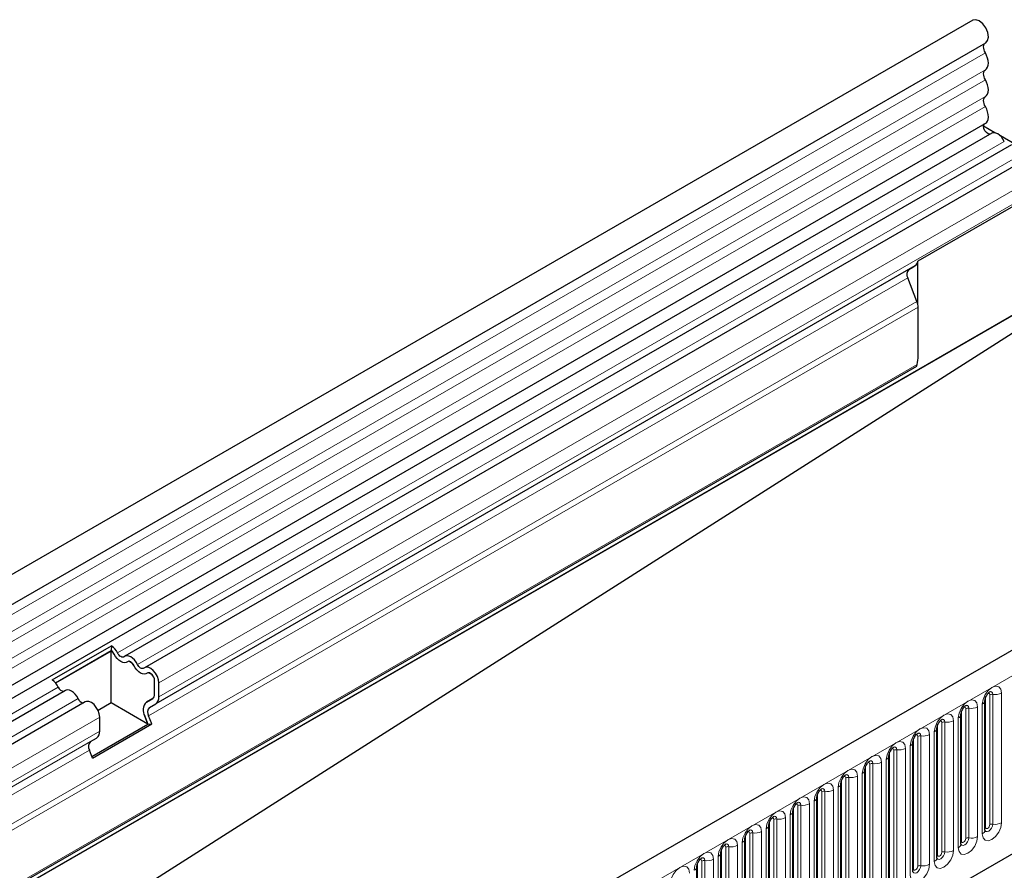
# Model space of a CAD drawing. Units: millimetres. Extents: x 0 to 1506, y 0 to 1228.
# Drawn here: x 154 to 186, y 105 to 132 of the extents above; entities that cross this region are included whole.
import ezdxf

# ---------------------------------------------------------------- set-up
doc = ezdxf.new("R2010")
doc.units = ezdxf.units.MM

msp = doc.modelspace()

# ---------------------------------------------------------------- linework, layer by layer
at = {"color": 7, "linetype": 'Continuous', "lineweight": 25}
for p, q in [((185.346, 132.3751), (44.2075, 50.8975)), ((44.6324, 50.1614), (185.7709, 131.6389)), ((44.6202, 47.5187), (185.7587, 128.9962)), ((186.0751, 128.6916), (185.7035, 128.9061)), ((185.9665, 128.6769), (44.8279, 47.1993)), ((186.7215, 128.3185), (186.2502, 128.5906)), ((186.6128, 128.3037), (157.6214, 111.5674)), ((187.2592, 127.9306), (158.2678, 111.1942)), ((187.7257, 126.8992), (183.5538, 124.4908)), ((183.4573, 124.3391), (158.6379, 110.0111)), ((183.2553, 124.2224), (183.3882, 124.2991)), ((183.3882, 124.2991), (183.4573, 124.3391)), ((183.5538, 123.0609), (183.5538, 124.4908)), ((183.523, 123.1694), (183.2216, 123.9462)), ((46.4458, 41.7931), (187.8672, 123.4339)), ((46.4458, 41.7931), (187.8742, 123.4298)), ((183.5609, 121.3909), (183.5609, 122.9842)), ((46.4458, 32.8062), (187.8742, 122.9318)), ((203.8368, 121.7005), (62.6983, 40.223)), ((183.5066, 121.0455), (50.8063, 44.4393)), ((183.5048, 121.0444), (183.5301, 121.1114)), ((67.4848, 36.3224), (200.0764, 112.8659)), ((155.2483, 110.7937), (157.1858, 111.9122)), ((155.3548, 110.7007), (157.1784, 111.7534)), ((157.1773, 111.738), (155.3633, 110.6908)), ((157.2316, 111.7066), (157.1773, 111.738)), ((157.1773, 110.0395), (157.1773, 111.738)), ((157.1858, 111.9122), (157.1784, 111.7534)), ((157.878, 111.3334), (157.7572, 111.4032)), ((158.5244, 110.9603), (158.4036, 111.03)), ((158.6, 110.3217), (158.6, 110.7759)), ((158.6, 110.3217), (158.6, 110.7759)), ((155.684, 110.4489), (86.9108, 70.7469)), ((158.7414, 110.24), (158.7414, 110.6942)), ((158.3359, 110.0677), (158.5379, 110.1843)), ((158.5379, 110.1843), (158.3359, 110.0677)), ((185.7479, 105.8786), (185.7479, 110.1246)), ((156.3303, 110.0757), (87.5571, 70.3738)), ((157.1773, 110.0395), (156.7514, 109.7937)), ((158.3817, 109.3442), (157.1773, 110.0395)), ((158.4359, 109.8945), (158.6379, 110.0111)), ((156.804, 109.1215), (156.804, 109.5757)), ((158.3817, 109.3442), (158.2797, 109.6073)), ((158.2797, 109.6073), (158.3817, 109.3442)), ((158.5042, 109.3552), (158.4022, 109.6182)), ((184.963, 105.4255), (184.963, 109.6715)), ((156.5478, 108.2855), (158.3817, 109.3442)), ((156.5478, 108.2855), (158.3817, 109.3442)), ((156.5668, 108.2367), (158.5042, 109.3552)), ((158.3817, 109.3442), (158.5042, 109.3552)), ((184.1781, 104.9724), (184.1781, 109.2184)), ((156.4984, 108.776), (156.7004, 108.8926)), ((156.5668, 108.2367), (156.4647, 108.4997)), ((183.3932, 104.5193), (183.3932, 108.7653)), ((182.6083, 104.0661), (182.6083, 108.3122)), ((181.8234, 103.613), (181.8234, 107.8591)), ((181.0385, 103.1599), (181.0385, 107.4059)), ((180.2536, 102.7068), (180.2536, 106.9528)), ((179.4688, 102.2537), (179.4688, 106.4997)), ((178.6839, 101.8006), (178.6839, 106.0466)), ((177.899, 101.3475), (177.899, 105.5935)), ((177.1141, 100.8944), (177.1141, 105.1404)), ((176.3292, 100.4413), (176.3292, 104.6873))]:
    msp.add_line(p, q, dxfattribs=at)
at = {"color": 8, "linetype": 'Continuous', "lineweight": 18}
for p, q in [((185.7609, 131.3085), (44.6224, 49.831)), ((185.7609, 130.7548), (44.6224, 49.2772)), ((185.7609, 130.4299), (44.6224, 48.9523)), ((185.7609, 129.8761), (44.6224, 48.3986)), ((185.7609, 129.5512), (44.6224, 48.0737)), ((186.3795, 128.4117), (157.3881, 111.6753)), ((187.0259, 128.0386), (158.0345, 111.3022)), ((187.7328, 127.4306), (158.7414, 110.6942)), ((187.7328, 126.9764), (158.7414, 110.24)), ((183.2216, 123.9462), (158.4022, 109.6182)), ((183.2553, 124.2224), (158.4359, 109.8945)), ((183.523, 123.1694), (50.7592, 46.5265)), ((183.5609, 122.9842), (50.7662, 46.3235)), ((183.5301, 121.1114), (50.797, 44.4863)), ((63.2113, 39.6814), (204.3498, 121.159)), ((67.4848, 36.3224), (200.0764, 112.8659)), ((155.4506, 110.5569), (86.6774, 70.8549)), ((156.097, 110.1837), (87.3238, 70.4818)), ((185.7635, 105.9792), (185.7635, 110.2252)), ((185.9049, 106.0608), (185.9049, 110.3068)), ((186.0015, 110.3218), (186.0015, 106.0757)), ((186.2913, 106.1206), (186.2913, 110.3666)), ((185.1201, 105.6077), (185.1201, 109.8537)), ((185.2166, 109.8686), (185.2166, 105.6226)), ((185.5064, 105.6675), (185.5064, 109.9135)), ((185.66, 110.0021), (185.66, 105.7561)), ((156.804, 109.5757), (88.0308, 69.8738)), ((184.7215, 105.2144), (184.7215, 109.4604)), ((184.8751, 109.549), (184.8751, 105.303)), ((184.9786, 105.5261), (184.9786, 109.7721)), ((184.1937, 105.0729), (184.1937, 109.319)), ((184.3352, 105.1546), (184.3352, 109.4006)), ((184.4318, 109.4155), (184.4318, 105.1695)), ((156.7004, 108.8926), (87.9272, 69.1907)), ((156.804, 109.1215), (88.0308, 69.4196)), ((183.4089, 104.6198), (183.4089, 108.8659)), ((183.5503, 104.7015), (183.5503, 108.9475)), ((183.6469, 108.9624), (183.6469, 104.7164)), ((183.9366, 104.7612), (183.9366, 109.0073)), ((184.0902, 109.0959), (184.0902, 104.8499)), ((156.4647, 108.4997), (87.6915, 68.7978)), ((156.4984, 108.776), (87.7252, 69.0741)), ((182.7654, 104.2484), (182.7654, 108.4944)), ((182.862, 108.5093), (182.862, 104.2633)), ((183.1518, 104.3081), (183.1518, 108.5542)), ((183.3053, 108.6428), (183.3053, 104.3968)), ((182.5204, 108.1897), (182.5204, 103.9437)), ((182.624, 104.1667), (182.624, 108.4127)), ((181.8391, 103.7136), (181.8391, 107.9596)), ((181.9805, 103.7953), (181.9805, 108.0413)), ((182.0771, 108.0562), (182.0771, 103.8102)), ((182.3669, 103.855), (182.3669, 108.101)), ((181.1956, 103.3422), (181.1956, 107.5882)), ((181.2922, 107.6031), (181.2922, 103.3571)), ((181.582, 103.4019), (181.582, 107.6479)), ((181.7356, 107.7366), (181.7356, 103.4906)), ((180.9507, 107.2835), (180.9507, 103.0375)), ((181.0542, 103.2605), (181.0542, 107.5065)), ((180.2693, 102.8074), (180.2693, 107.0534)), ((180.4107, 102.8891), (180.4107, 107.1351)), ((180.5073, 107.15), (180.5073, 102.904)), ((180.7971, 102.9488), (180.7971, 107.1948)), ((179.4844, 102.3543), (179.4844, 106.6003)), ((179.6258, 102.436), (179.6258, 106.682)), ((179.7224, 106.6969), (179.7224, 102.4509)), ((180.0122, 102.4957), (180.0122, 106.7417)), ((180.1658, 106.8304), (180.1658, 102.5844)), ((178.9375, 106.2438), (178.9375, 101.9978)), ((179.2273, 102.0426), (179.2273, 106.2886)), ((179.3809, 106.3773), (179.3809, 102.1313)), ((178.596, 105.9242), (178.596, 101.6782)), ((178.6995, 101.9012), (178.6995, 106.1472)), ((178.8409, 101.9828), (178.8409, 106.2289)), ((177.9146, 101.4481), (177.9146, 105.6941)), ((178.0561, 101.5297), (178.0561, 105.7757)), ((178.1527, 105.7907), (178.1527, 101.5447)), ((178.4424, 101.5895), (178.4424, 105.8355)), ((177.2712, 101.0766), (177.2712, 105.3226)), ((177.3678, 105.3376), (177.3678, 101.0916)), ((177.6575, 101.1364), (177.6575, 105.3824)), ((177.8111, 105.4711), (177.8111, 101.225)), ((177.0262, 105.018), (177.0262, 100.7719)), ((177.1297, 100.995), (177.1297, 105.241)), ((176.3449, 100.5419), (176.3449, 104.7879)), ((176.4863, 100.6235), (176.4863, 104.8695)), ((176.5829, 104.8845), (176.5829, 100.6385)), ((176.8727, 100.6833), (176.8727, 104.9293))]:
    msp.add_line(p, q, dxfattribs=at)
at = {"color": 7, "linetype": 'Continuous', "lineweight": 25, "flags": 128}
for points in [[(185.7709, 131.6389), (185.8335, 131.7084), (185.8589, 131.8268), (185.838, 131.9729), (185.774, 132.1243), (185.6768, 132.2576), (185.5614, 132.3523), (185.4455, 132.3938), (185.347, 132.3757), (185.346, 132.3751)], [(185.7609, 131.3085), (185.736, 131.3586), (185.7177, 131.4099), (185.7067, 131.4604), (185.7034, 131.508), (185.708, 131.5509), (185.7203, 131.5875), (185.7398, 131.6162), (185.7569, 131.6308)], [(185.7609, 130.7548), (185.8026, 130.7903), (185.8335, 130.8402), (185.8526, 130.9025), (185.859, 130.975), (185.8526, 131.0549), (185.8335, 131.1393), (185.8026, 131.2249), (185.7609, 131.3085)], [(185.7609, 130.4299), (185.7365, 130.4789), (185.7184, 130.5291), (185.7072, 130.5786), (185.7034, 130.6255), (185.7072, 130.6681), (185.7184, 130.7046), (185.7365, 130.7339), (185.7609, 130.7548)], [(185.7609, 129.8761), (185.8026, 129.9117), (185.8335, 129.9615), (185.8526, 130.0239), (185.859, 130.0964), (185.8526, 130.1763), (185.8335, 130.2607), (185.8026, 130.3462), (185.7609, 130.4299)], [(185.7609, 129.5512), (185.7365, 129.6003), (185.7184, 129.6505), (185.7072, 129.7), (185.7034, 129.7469), (185.7072, 129.7894), (185.7184, 129.826), (185.7365, 129.8553), (185.7609, 129.8761)], [(185.7587, 128.9962), (185.7934, 129.023), (185.828, 129.0714), (185.8501, 129.1336), (185.8589, 129.2072), (185.8538, 129.2891), (185.8352, 129.3761), (185.8039, 129.4647), (185.7609, 129.5512)], [(185.9151, 128.6472), (185.9029, 128.6459), (185.8493, 128.6591), (185.7941, 128.6995), (185.7465, 128.7604), (185.7145, 128.8314), (185.7034, 128.9009), (185.7151, 128.957), (185.7355, 128.9828)], [(186.3795, 128.4117), (186.3356, 128.4878), (186.283, 128.5563), (186.2243, 128.6138), (186.1626, 128.6574), (186.1009, 128.685), (186.0423, 128.6952), (185.9897, 128.6874), (185.9665, 128.6769)], [(157.7113, 111.3869), (157.6674, 111.3616), (157.6148, 111.3538), (157.5562, 111.364), (157.4944, 111.3916), (157.4327, 111.4352), (157.3741, 111.4927), (157.3215, 111.5612), (157.2776, 111.6373)], [(157.7113, 111.3869), (157.6674, 111.3616), (157.6148, 111.3538), (157.5562, 111.364), (157.4944, 111.3916), (157.4327, 111.4352), (157.3741, 111.4927), (157.3215, 111.5612), (157.2776, 111.6373)], [(157.6008, 111.5526), (157.5792, 111.5402), (157.5534, 111.5363), (157.5247, 111.5413), (157.4944, 111.5549), (157.4642, 111.5763), (157.4354, 111.6045), (157.4097, 111.638), (157.3881, 111.6753)], [(158.0345, 111.3022), (157.9905, 111.3783), (157.938, 111.4468), (157.8793, 111.5043), (157.8176, 111.5479), (157.7559, 111.5755), (157.6973, 111.5857), (157.6447, 111.5779), (157.6008, 111.5526)], [(157.9239, 111.2641), (157.9024, 111.3014), (157.8766, 111.335), (157.8479, 111.3632), (157.8176, 111.3846), (157.7874, 111.3982), (157.7586, 111.4031), (157.7328, 111.3993), (157.7113, 111.3869)], [(158.3577, 111.0138), (158.3137, 110.9884), (158.2611, 110.9806), (158.2025, 110.9908), (158.1408, 111.0184), (158.0791, 111.0621), (158.0205, 111.1196), (157.9679, 111.1881), (157.9239, 111.2641)], [(158.3577, 111.0138), (158.3137, 110.9884), (158.2611, 110.9806), (158.2025, 110.9908), (158.1408, 111.0184), (158.0791, 111.0621), (158.0205, 111.1196), (157.9679, 111.1881), (157.9239, 111.2641)], [(158.2471, 111.1794), (158.2256, 111.167), (158.1998, 111.1632), (158.1711, 111.1682), (158.1408, 111.1817), (158.1105, 111.2031), (158.0818, 111.2313), (158.056, 111.2649), (158.0345, 111.3022)], [(158.7414, 110.6942), (158.7283, 110.7991), (158.6903, 110.9091), (158.6309, 111.014), (158.5557, 111.1039), (158.4718, 111.1701), (158.3872, 111.2066), (158.3099, 111.2098), (158.2471, 111.1794)], [(158.6, 110.7759), (158.5936, 110.8273), (158.5749, 110.8812), (158.5458, 110.9327), (158.5089, 110.9767), (158.4678, 111.0092), (158.4264, 111.0271), (158.3884, 111.0286), (158.3577, 111.0138)], [(156.097, 110.1837), (156.0531, 110.2598), (156.0005, 110.3283), (155.9419, 110.3858), (155.8801, 110.4295), (155.8184, 110.4571), (155.7598, 110.4672), (155.7072, 110.4594), (155.684, 110.4489)], [(156.804, 109.5757), (156.7909, 109.6806), (156.7528, 109.7907), (156.6934, 109.8956), (156.6182, 109.9854), (156.5344, 110.0517), (156.4498, 110.0881), (156.3724, 110.0913), (156.3303, 110.0757)]]:
    msp.add_lwpolyline(points, dxfattribs=at)
at = {"color": 8, "linetype": 'Continuous', "lineweight": 18, "flags": 128}
for points in [[(186.2913, 110.3666), (186.2673, 110.4922), (186.1989, 110.571), (186.0965, 110.5909), (185.9757, 110.5489), (185.8549, 110.4514), (185.7524, 110.3132), (185.684, 110.1555), (185.66, 110.0021)], [(185.5064, 109.9135), (185.4824, 110.0391), (185.414, 110.1178), (185.3116, 110.1377), (185.1908, 110.0958), (185.07, 109.9983), (184.9676, 109.8601), (184.8991, 109.7024), (184.8751, 109.549)], [(185.8483, 110.3541), (185.8613, 110.3571), (185.8842, 110.3526), (185.8996, 110.335), (185.9049, 110.3068)], [(185.9155, 110.4149), (185.9201, 110.4155), (185.9629, 110.4072), (185.9915, 110.3743), (186.0015, 110.3218)], [(185.0634, 109.901), (185.0764, 109.9039), (185.0993, 109.8995), (185.1147, 109.8818), (185.1201, 109.8537)], [(185.1306, 109.9618), (185.1352, 109.9624), (185.178, 109.9541), (185.2066, 109.9212), (185.2166, 109.8686)], [(184.7215, 109.4604), (184.6975, 109.586), (184.6291, 109.6647), (184.5267, 109.6846), (184.4059, 109.6427), (184.2851, 109.5452), (184.1827, 109.407), (184.1142, 109.2493), (184.0902, 109.0959)], [(184.3457, 109.5087), (184.3503, 109.5093), (184.3931, 109.501), (184.4217, 109.4681), (184.4318, 109.4155)], [(183.9366, 109.0073), (183.9126, 109.1329), (183.8442, 109.2116), (183.7418, 109.2315), (183.621, 109.1895), (183.5002, 109.0921), (183.3978, 108.9539), (183.3294, 108.7962), (183.3053, 108.6428)], [(184.2785, 109.4479), (184.2915, 109.4508), (184.3145, 109.4464), (184.3298, 109.4287), (184.3352, 109.4006)], [(183.4937, 108.9948), (183.5066, 108.9977), (183.5296, 108.9933), (183.5449, 108.9756), (183.5503, 108.9475)], [(183.5608, 109.0556), (183.5654, 109.0562), (183.6082, 109.0479), (183.6368, 109.0149), (183.6469, 108.9624)], [(183.1518, 108.5542), (183.1277, 108.6798), (183.0593, 108.7585), (182.9569, 108.7784), (182.8361, 108.7364), (182.7153, 108.639), (182.6129, 108.5008), (182.5445, 108.3431), (182.5204, 108.1897)], [(182.7088, 108.5417), (182.7217, 108.5446), (182.7447, 108.5402), (182.76, 108.5225), (182.7654, 108.4944)], [(182.776, 108.6025), (182.7805, 108.6031), (182.8233, 108.5948), (182.8519, 108.5618), (182.862, 108.5093)], [(182.3669, 108.101), (182.3428, 108.2267), (182.2744, 108.3054), (182.172, 108.3253), (182.0512, 108.2833), (181.9304, 108.1859), (181.828, 108.0477), (181.7596, 107.89), (181.7356, 107.7366)], [(181.582, 107.6479), (181.558, 107.7736), (181.4895, 107.8523), (181.3871, 107.8722), (181.2663, 107.8302), (181.1455, 107.7327), (181.0431, 107.5946), (180.9747, 107.4369), (180.9507, 107.2835)], [(181.9239, 108.0886), (181.9369, 108.0915), (181.9598, 108.0871), (181.9751, 108.0694), (181.9805, 108.0413)], [(181.9911, 108.1494), (181.9956, 108.15), (182.0384, 108.1417), (182.067, 108.1087), (182.0771, 108.0562)], [(181.139, 107.6355), (181.152, 107.6384), (181.1749, 107.634), (181.1902, 107.6163), (181.1956, 107.5882)], [(181.2062, 107.6963), (181.2108, 107.6969), (181.2536, 107.6885), (181.2822, 107.6556), (181.2922, 107.6031)], [(180.7971, 107.1948), (180.7731, 107.3205), (180.7046, 107.3992), (180.6022, 107.4191), (180.4814, 107.3771), (180.3606, 107.2796), (180.2582, 107.1415), (180.1898, 106.9837), (180.1658, 106.8304)], [(180.4213, 107.2432), (180.4259, 107.2438), (180.4687, 107.2354), (180.4973, 107.2025), (180.5073, 107.15)], [(180.0122, 106.7417), (179.9882, 106.8673), (179.9198, 106.9461), (179.8173, 106.966), (179.6965, 106.924), (179.5757, 106.8265), (179.4733, 106.6884), (179.4049, 106.5306), (179.3809, 106.3773)], [(180.3541, 107.1824), (180.3671, 107.1853), (180.39, 107.1809), (180.4053, 107.1632), (180.4107, 107.1351)], [(179.5692, 106.7293), (179.5822, 106.7322), (179.6051, 106.7277), (179.6205, 106.7101), (179.6258, 106.682)], [(179.6364, 106.7901), (179.641, 106.7907), (179.6838, 106.7823), (179.7124, 106.7494), (179.7224, 106.6969)], [(179.2273, 106.2886), (179.2033, 106.4142), (179.1349, 106.493), (179.0325, 106.5129), (178.9117, 106.4709), (178.7909, 106.3734), (178.6885, 106.2353), (178.62, 106.0775), (178.596, 105.9242)], [(178.7843, 106.2762), (178.7973, 106.2791), (178.8202, 106.2746), (178.8356, 106.257), (178.8409, 106.2289)], [(178.8515, 106.337), (178.8561, 106.3375), (178.8989, 106.3292), (178.9275, 106.2963), (178.9375, 106.2438)], [(178.4424, 105.8355), (178.4184, 105.9611), (178.35, 106.0399), (178.2476, 106.0598), (178.1268, 106.0178), (178.006, 105.9203), (177.9036, 105.7822), (177.8351, 105.6244), (177.8111, 105.4711)], [(185.66, 105.7561), (185.684, 105.6305), (185.7524, 105.5517), (185.8549, 105.5318), (185.9757, 105.5738), (186.0965, 105.6713), (186.1989, 105.8094), (186.2673, 105.9672), (186.2913, 106.1206)], [(186.0015, 106.0757), (185.9915, 106.0116), (185.9629, 105.9457), (185.9201, 105.888), (185.8696, 105.8472), (185.8191, 105.8297), (185.7763, 105.838), (185.7477, 105.8709), (185.7463, 105.8742)], [(185.7479, 105.9674), (185.7549, 105.9735), (185.7635, 105.9792)], [(185.7635, 105.9792), (185.7689, 105.951), (185.7842, 105.9334), (185.8072, 105.9289), (185.8342, 105.9383), (185.8613, 105.9602), (185.8842, 105.9911), (185.8996, 106.0264), (185.9049, 106.0608)], [(177.6575, 105.3824), (177.6335, 105.508), (177.5651, 105.5868), (177.4627, 105.6067), (177.3419, 105.5647), (177.2211, 105.4672), (177.1187, 105.3291), (177.0502, 105.1713), (177.0262, 105.018)], [(177.9994, 105.8231), (178.0124, 105.826), (178.0353, 105.8215), (178.0507, 105.8039), (178.0561, 105.7757)], [(178.0666, 105.8839), (178.0712, 105.8844), (178.114, 105.8761), (178.1426, 105.8432), (178.1527, 105.7907)], [(184.8751, 105.303), (184.8991, 105.1774), (184.9676, 105.0986), (185.07, 105.0787), (185.1908, 105.1207), (185.3116, 105.2182), (185.414, 105.3563), (185.4824, 105.5141), (185.5064, 105.6675)], [(185.2166, 105.6226), (185.2066, 105.5585), (185.178, 105.4926), (185.1352, 105.4348), (185.0847, 105.3941), (185.0342, 105.3765), (184.9914, 105.3849), (184.9628, 105.4178), (184.9614, 105.4211)], [(184.9786, 105.5261), (184.984, 105.4979), (184.9993, 105.4803), (185.0223, 105.4758), (185.0493, 105.4852), (185.0764, 105.5071), (185.0993, 105.538), (185.1147, 105.5733), (185.1201, 105.6077)], [(177.2145, 105.37), (177.2275, 105.3729), (177.2505, 105.3684), (177.2658, 105.3508), (177.2712, 105.3226)], [(177.2817, 105.4308), (177.2863, 105.4313), (177.3291, 105.423), (177.3577, 105.3901), (177.3678, 105.3376)], [(184.963, 105.5143), (184.97, 105.5204), (184.9786, 105.5261)], [(176.8727, 104.9293), (176.8486, 105.0549), (176.7802, 105.1337), (176.6778, 105.1536), (176.557, 105.1116), (176.4362, 105.0141), (176.3338, 104.876), (176.2654, 104.7182), (176.2413, 104.5648)], [(176.4969, 104.9777), (176.5014, 104.9782), (176.5442, 104.9699), (176.5728, 104.937), (176.5829, 104.8845)], [(184.0902, 104.8499), (184.1142, 104.7243), (184.1827, 104.6455), (184.2851, 104.6256), (184.4059, 104.6676), (184.5267, 104.7651), (184.6291, 104.9032), (184.6975, 105.061), (184.7215, 105.2144)], [(184.4318, 105.1695), (184.4217, 105.1054), (184.3931, 105.0395), (184.3503, 104.9817), (184.2998, 104.941), (184.2493, 104.9234), (184.2065, 104.9318), (184.1779, 104.9647), (184.1765, 104.968)], [(184.1781, 105.0612), (184.1851, 105.0673), (184.1937, 105.0729)], [(184.1937, 105.0729), (184.1991, 105.0448), (184.2145, 105.0272), (184.2374, 105.0227), (184.2645, 105.0321), (184.2915, 105.054), (184.3145, 105.0849), (184.3298, 105.1202), (184.3352, 105.1546)], [(176.0878, 104.4762), (176.0637, 104.6018), (175.9953, 104.6806), (175.8929, 104.7005), (175.7721, 104.6585), (175.6513, 104.561), (175.5489, 104.4229), (175.4805, 104.2651), (175.4564, 104.1117)], [(176.4297, 104.9169), (176.4426, 104.9198), (176.4656, 104.9153), (176.4809, 104.8977), (176.4863, 104.8695)], [(183.3053, 104.3968), (183.3294, 104.2712), (183.3978, 104.1924), (183.5002, 104.1725), (183.621, 104.2145), (183.7418, 104.312), (183.8442, 104.4501), (183.9126, 104.6079), (183.9366, 104.7612)], [(183.6469, 104.7164), (183.6368, 104.6523), (183.6082, 104.5864), (183.5654, 104.5286), (183.5149, 104.4879), (183.4644, 104.4703), (183.4216, 104.4786), (183.393, 104.5116), (183.3916, 104.5149)], [(183.4089, 104.6198), (183.4142, 104.5917), (183.4296, 104.5741), (183.4525, 104.5696), (183.4796, 104.579), (183.5066, 104.6008), (183.5296, 104.6318), (183.5449, 104.6671), (183.5503, 104.7015)], [(183.3932, 104.6081), (183.4002, 104.6142), (183.4089, 104.6198)]]:
    msp.add_lwpolyline(points, dxfattribs=at)
at = {"color": 7, "linetype": 'Continuous', "lineweight": 25}
for centre, radius, start, end in [((183.3404, 124.52), 0.2154, 302.88078, 352.22228), ((183.4136, 124.0629), 0.2247, 134.78519, 211.29882), ((183.0402, 122.9742), 0.5208, 1.10815, 22.02116), ((182.1994, 121.3996), 1.3615, 347.78227, 359.63372), ((157.0133, 111.512), 0.2925, 25.3635, 55.63302), ((156.849, 111.4198), 0.5966, 25.3635, 55.63302), ((156.9848, 111.4931), 0.3264, 26.22481, 40.85714), ((157.7554, 111.3352), 0.068, 88.49945, 130.47978), ((157.6312, 111.1199), 0.3264, 26.22481, 40.85714), ((154.9116, 110.3013), 0.5966, 25.3635, 55.63302), ((158.4018, 110.962), 0.068, 88.49945, 130.47978), ((158.3025, 110.7615), 0.2979, 2.75507, 41.84575), ((155.6482, 110.629), 0.2104, 200.06588, 265.7488), ((156.2946, 110.2559), 0.2104, 200.06588, 265.7488), ((158.4498, 110.3069), 0.1509, 305.69804, 5.62038), ((158.4498, 110.3069), 0.1509, 305.69804, 5.62038), ((158.4911, 110.2154), 0.2515, 305.69804, 5.62038), ((158.5997, 109.8018), 0.3745, 134.78519, 211.29882), ((158.5997, 109.8018), 0.3745, 134.78519, 211.29882), ((158.5942, 109.735), 0.2247, 134.78519, 211.29882), ((156.5536, 109.0969), 0.2515, 305.69804, 5.62038), ((156.6567, 108.6165), 0.2247, 134.78519, 211.29882)]:
    msp.add_arc(centre, radius, start, end, dxfattribs=at)
at = {"color": 8, "linetype": 'Continuous', "lineweight": 18}
for centre, radius, start, end in [((185.6055, 110.1337), 0.1424, 292.48046, 357.42838), ((185.9755, 110.1705), 0.1535, 80.2289, 117.35717), ((186.0797, 110.7756), 0.4605, 260.2289, 297.35717), ((185.1906, 109.7174), 0.1535, 80.2289, 117.35717), ((185.2948, 110.3225), 0.4605, 260.2289, 297.35717), ((184.5099, 109.8694), 0.4605, 260.2289, 297.35717), ((184.8206, 109.6806), 0.1424, 292.48046, 357.42838), ((184.0358, 109.2275), 0.1424, 292.48046, 357.42838), ((184.4057, 109.2643), 0.1535, 80.2289, 117.35717), ((183.6208, 108.8112), 0.1535, 80.2289, 117.35717), ((183.725, 109.4163), 0.4605, 260.2289, 297.35717), ((182.8359, 108.3581), 0.1535, 80.2289, 117.35717), ((182.9401, 108.9632), 0.4605, 260.2289, 297.35717), ((183.2509, 108.7744), 0.1424, 292.48046, 357.42838), ((182.466, 108.3213), 0.1424, 292.48046, 357.42838), ((181.6811, 107.8682), 0.1424, 292.48046, 357.42838), ((182.051, 107.9049), 0.1535, 80.2289, 117.35717), ((182.1552, 108.5101), 0.4605, 260.2289, 297.35717), ((181.2662, 107.4518), 0.1535, 80.2289, 117.35717), ((181.3704, 108.057), 0.4605, 260.2289, 297.35717), ((180.8962, 107.4151), 0.1424, 292.48046, 357.42838), ((180.1113, 106.962), 0.1424, 292.48046, 357.42838), ((180.4813, 106.9987), 0.1535, 80.2289, 117.35717), ((180.5855, 107.6038), 0.4605, 260.2289, 297.35717), ((179.6964, 106.5456), 0.1535, 80.2289, 117.35717), ((179.8006, 107.1507), 0.4605, 260.2289, 297.35717), ((178.9115, 106.0925), 0.1535, 80.2289, 117.35717), ((179.0157, 106.6976), 0.4605, 260.2289, 297.35717), ((179.3264, 106.5089), 0.1424, 292.48046, 357.42838), ((178.5415, 106.0558), 0.1424, 292.48046, 357.42838), ((185.9755, 105.9245), 0.1535, 80.2289, 117.35717), ((186.0797, 106.5296), 0.4605, 260.2289, 297.35717), ((177.7566, 105.6027), 0.1424, 292.48046, 357.42838), ((178.1266, 105.6394), 0.1535, 80.2289, 117.35717), ((178.2308, 106.2445), 0.4605, 260.2289, 297.35717), ((185.1906, 105.4714), 0.1535, 80.2289, 117.35717), ((185.2948, 106.0765), 0.4605, 260.2289, 297.35717), ((185.5971, 105.894), 0.1516, 294.52506, 354.1548), ((177.3417, 105.1863), 0.1535, 80.2289, 117.35717), ((177.4459, 105.7914), 0.4605, 260.2289, 297.35717), ((184.8122, 105.4409), 0.1516, 294.52506, 354.1548), ((176.9718, 105.1496), 0.1424, 292.48046, 357.42838), ((184.0273, 104.9878), 0.1516, 294.52506, 354.1548), ((184.4057, 105.0183), 0.1535, 80.2289, 117.35717), ((184.5099, 105.6234), 0.4605, 260.2289, 297.35717), ((176.1869, 104.6965), 0.1424, 292.48046, 357.42838), ((176.5568, 104.7332), 0.1535, 80.2289, 117.35717), ((176.661, 105.3383), 0.4605, 260.2289, 297.35717), ((183.6208, 104.5651), 0.1535, 80.2289, 117.35717), ((183.725, 105.1703), 0.4605, 260.2289, 297.35717)]:
    msp.add_arc(centre, radius, start, end, dxfattribs=at)
at = {"color": 7, "linetype": 'Continuous', "lineweight": 25}
msp.add_ellipse((183.5296, 124.3808), major_axis=(0.2, 0.1155), ratio=0.0000704, start_param=1.8451108, end_param=2.3561539, dxfattribs=at)
for points, knots in [([(185.7479, 110.1246), (185.7482, 110.1329), (185.7489, 110.1503), (185.7592, 110.1962), (185.7807, 110.2518), (185.8141, 110.3116), (185.8538, 110.3624), (185.8898, 110.3963), (185.9177, 110.4145), (185.9214, 110.4157), (185.9234, 110.4164)], [0, 0, 0, 0, 0.1088923, 0.2265392, 0.3558497, 0.4961438, 0.6408069, 0.7634905, 0.8767481, 1, 1, 1, 1]), ([(184.963, 109.6715), (184.9633, 109.6798), (184.964, 109.6972), (184.9743, 109.7431), (184.9958, 109.7987), (185.0292, 109.8585), (185.0689, 109.9093), (185.1049, 109.9432), (185.1328, 109.9614), (185.1365, 109.9626), (185.1385, 109.9633)], [0, 0, 0, 0, 0.1088923, 0.2265392, 0.3558497, 0.4961438, 0.6408069, 0.7634905, 0.8767481, 1, 1, 1, 1]), ([(184.1781, 109.2184), (184.1784, 109.2267), (184.1792, 109.2441), (184.1894, 109.2899), (184.2109, 109.3456), (184.2443, 109.4054), (184.284, 109.4562), (184.32, 109.4901), (184.3479, 109.5083), (184.3516, 109.5095), (184.3536, 109.5102)], [0, 0, 0, 0, 0.1088923, 0.2265392, 0.3558497, 0.4961438, 0.6408069, 0.7634905, 0.8767481, 1, 1, 1, 1]), ([(183.3932, 108.7653), (183.3935, 108.7736), (183.3943, 108.791), (183.4046, 108.8368), (183.426, 108.8925), (183.4594, 108.9523), (183.4991, 109.0031), (183.5351, 109.037), (183.563, 109.0552), (183.5668, 109.0564), (183.5687, 109.0571)], [0, 0, 0, 0, 0.1088923, 0.2265392, 0.3558497, 0.4961438, 0.6408069, 0.7634905, 0.8767481, 1, 1, 1, 1]), ([(182.6083, 108.3122), (182.6087, 108.3205), (182.6094, 108.3379), (182.6197, 108.3837), (182.6411, 108.4394), (182.6745, 108.4992), (182.7142, 108.55), (182.7502, 108.5839), (182.7781, 108.6021), (182.7819, 108.6033), (182.7838, 108.604)], [0, 0, 0, 0, 0.1088923, 0.2265392, 0.3558497, 0.4961438, 0.6408069, 0.7634905, 0.8767481, 1, 1, 1, 1]), ([(181.8234, 107.8591), (181.8238, 107.8674), (181.8245, 107.8848), (181.8348, 107.9306), (181.8562, 107.9863), (181.8896, 108.0461), (181.9293, 108.0968), (181.9654, 108.1308), (181.9932, 108.149), (181.997, 108.1502), (181.9989, 108.1509)], [0, 0, 0, 0, 0.1088923, 0.2265392, 0.3558497, 0.4961438, 0.6408069, 0.7634905, 0.8767481, 1, 1, 1, 1]), ([(181.0385, 107.4059), (181.0389, 107.4143), (181.0396, 107.4317), (181.0499, 107.4775), (181.0713, 107.5332), (181.1047, 107.593), (181.1445, 107.6437), (181.1805, 107.6777), (181.2083, 107.6959), (181.2121, 107.6971), (181.2141, 107.6978)], [0, 0, 0, 0, 0.1088923, 0.2265392, 0.3558497, 0.4961438, 0.6408069, 0.7634905, 0.8767481, 1, 1, 1, 1]), ([(180.2536, 106.9528), (180.254, 106.9612), (180.2547, 106.9786), (180.265, 107.0244), (180.2864, 107.0801), (180.3199, 107.1398), (180.3596, 107.1906), (180.3956, 107.2246), (180.4234, 107.2427), (180.4272, 107.244), (180.4292, 107.2446)], [0, 0, 0, 0, 0.1088923, 0.2265392, 0.3558497, 0.4961438, 0.6408069, 0.7634905, 0.8767481, 1, 1, 1, 1]), ([(179.4688, 106.4997), (179.4691, 106.5081), (179.4698, 106.5254), (179.4801, 106.5713), (179.5016, 106.627), (179.535, 106.6867), (179.5747, 106.7375), (179.6107, 106.7715), (179.6386, 106.7896), (179.6423, 106.7909), (179.6443, 106.7915)], [0, 0, 0, 0, 0.1088923, 0.2265392, 0.3558497, 0.4961438, 0.6408069, 0.7634905, 0.8767481, 1, 1, 1, 1]), ([(178.6839, 106.0466), (178.6842, 106.055), (178.6849, 106.0723), (178.6952, 106.1182), (178.7167, 106.1738), (178.7501, 106.2336), (178.7898, 106.2844), (178.8258, 106.3184), (178.8537, 106.3365), (178.8574, 106.3378), (178.8594, 106.3384)], [0, 0, 0, 0, 0.1088923, 0.2265392, 0.3558497, 0.4961438, 0.6408069, 0.7634905, 0.8767481, 1, 1, 1, 1]), ([(177.899, 105.5935), (177.8993, 105.6019), (177.9, 105.6192), (177.9103, 105.6651), (177.9318, 105.7207), (177.9652, 105.7805), (178.0049, 105.8313), (178.0409, 105.8653), (178.0688, 105.8834), (178.0725, 105.8847), (178.0745, 105.8853)], [0, 0, 0, 0, 0.1088923, 0.2265392, 0.3558497, 0.4961438, 0.6408069, 0.7634905, 0.8767481, 1, 1, 1, 1]), ([(185.7479, 105.8697), (185.7481, 105.8689), (185.7488, 105.8663), (185.7483, 105.8735), (185.7479, 105.8786)], [0, 0, 0, 0, 0.305113, 1, 1, 1, 1]), ([(177.1141, 105.1404), (177.1144, 105.1488), (177.1152, 105.1661), (177.1254, 105.212), (177.1469, 105.2676), (177.1803, 105.3274), (177.22, 105.3782), (177.256, 105.4122), (177.2839, 105.4303), (177.2877, 105.4316), (177.2896, 105.4322)], [0, 0, 0, 0, 0.1088923, 0.2265392, 0.3558497, 0.4961438, 0.6408069, 0.7634905, 0.8767481, 1, 1, 1, 1]), ([(184.963, 105.4166), (184.9632, 105.4158), (184.964, 105.4132), (184.9634, 105.4204), (184.963, 105.4255)], [0, 0, 0, 0, 0.305113, 1, 1, 1, 1]), ([(176.3292, 104.6873), (176.3295, 104.6957), (176.3303, 104.713), (176.3406, 104.7589), (176.362, 104.8145), (176.3954, 104.8743), (176.4351, 104.9251), (176.4711, 104.9591), (176.499, 104.9772), (176.5028, 104.9785), (176.5047, 104.9791)], [0, 0, 0, 0, 0.1088923, 0.2265392, 0.3558497, 0.4961438, 0.6408069, 0.7634905, 0.8767481, 1, 1, 1, 1]), ([(184.1781, 104.9635), (184.1783, 104.9627), (184.1791, 104.9601), (184.1785, 104.9673), (184.1781, 104.9724)], [0, 0, 0, 0, 0.305113, 1, 1, 1, 1])]:
    msp.add_open_spline(points, degree=3, knots=knots, dxfattribs=at)

doc.saveas('drawing.dxf')
